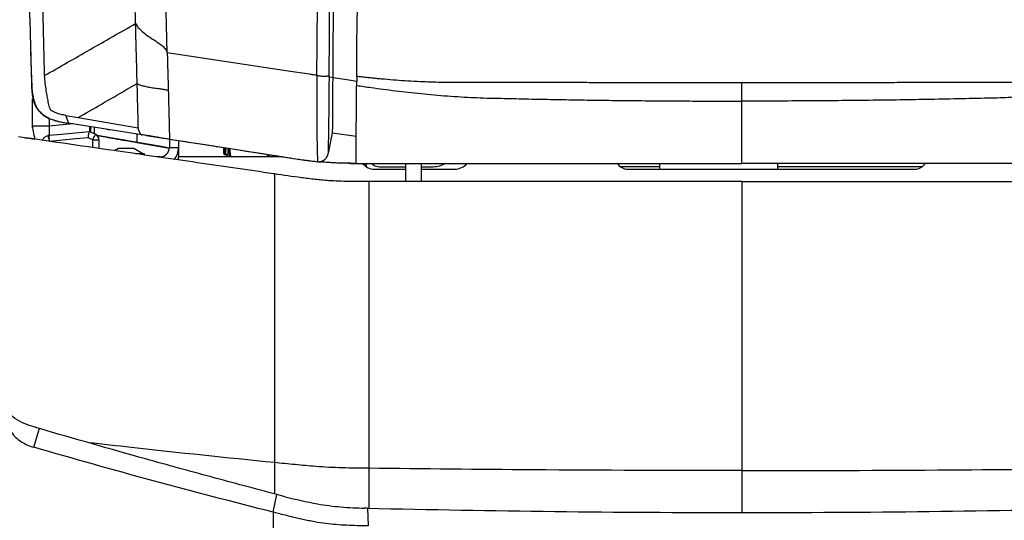
# Model space of a CAD drawing. Units: millimetres. Extents: x 0 to 297, y 0 to 210.
# Drawn here: x 31 to 47, y 109 to 117 of the extents above; entities that cross this region are included whole.
import ezdxf

# ---------------------------------------------------------------- set-up
doc = ezdxf.new("R2010")
doc.units = ezdxf.units.MM
doc.linetypes.add('SLD-Solid', pattern=[0])

msp = doc.modelspace()

# ---------------------------------------------------------------- linework, layer by layer
at = {"color": 7, "linetype": 'SLD-Solid', "lineweight": 25}
for p, q in [((33.7873, 116.79677), (33.7549, 118.01733)), ((31.57413, 116.82611), (31.58309, 116.49651)), ((31.80015, 116.4266), (31.79172, 116.76673)), ((35.74337, 116.49987), (33.7873, 116.79677)), ((31.58309, 116.49651), (31.58829, 116.30556)), ((36.09166, 116.44701), (35.74337, 116.49987)), ((36.2147, 116.42785), (36.21137, 116.42877)), ((33.11841, 116.19452), (33.30029, 116.30009)), ((36.47249, 116.39059), (36.4134, 116.39864)), ((36.69417, 116.35596), (36.47249, 116.39059)), ((36.85576, 116.33072), (36.69417, 116.35596)), ((31.59718, 116.04984), (31.59718, 115.63285)), ((31.59718, 115.63285), (31.60294, 115.57951)), ((32.34479, 115.7402), (32.14404, 115.77466)), ((32.14404, 115.77466), (32.18591, 115.65103)), ((33.37722, 115.46792), (32.18481, 115.65392)), ((33.31875, 115.57253), (32.3448, 115.74019)), ((32.52642, 115.52267), (32.52643, 115.52267)), ((32.52643, 115.52267), (32.62356, 115.47738)), ((32.5463, 115.59753), (32.5463, 115.5134)), ((32.81046, 115.55597), (32.85228, 115.54938)), ((36.39714, 115.17113), (36.46619, 115.49883)), ((36.46619, 115.49883), (36.84845, 115.44473)), ((32.57956, 115.38636), (32.50704, 115.42018)), ((33.0917, 115.37903), (32.65324, 115.45513)), ((32.6813, 115.38674), (32.6813, 115.24661)), ((33.0927, 115.37886), (33.0917, 115.37903)), ((33.1182, 115.37444), (33.0927, 115.37886)), ((33.18058, 115.36361), (33.1182, 115.37444)), ((33.71862, 115.27032), (33.18058, 115.36361)), ((33.2963, 115.34377), (33.8213, 115.25277)), ((33.44688, 115.45705), (33.80476, 115.40123)), ((33.65468, 115.42464), (33.55207, 115.44064)), ((33.80207, 115.40162), (33.81999, 115.39882)), ((33.80209, 115.40171), (33.81148, 115.40018)), ((33.8213, 115.39861), (33.8213, 115.26135)), ((33.9713, 115.37518), (33.9713, 115.26135)), ((32.9963, 115.24635), (32.93361, 115.21016)), ((33.0213, 115.24635), (32.9963, 115.24635)), ((33.2463, 115.24635), (33.0213, 115.24635)), ((33.39353, 115.16135), (33.2463, 115.24635)), ((33.4213, 115.16135), (33.27118, 115.16135)), ((33.4213, 115.13951), (33.4213, 115.16135)), ((33.81957, 115.25284), (33.71867, 115.27031)), ((33.8213, 115.26135), (33.9713, 115.26135)), ((33.9713, 115.26135), (33.9713, 115.11135)), ((34.70301, 115.25935), (34.70494, 115.16852)), ((34.70643, 115.16444), (34.70429, 115.26529)), ((34.70494, 115.16852), (34.70643, 115.16444)), ((34.70642, 115.16074), (34.70791, 115.15669)), ((34.70888, 115.25383), (34.7093, 115.25251)), ((34.70929, 115.25254), (34.71515, 115.23444)), ((34.72682, 115.21016), (34.71528, 115.23455)), ((34.7185, 115.20514), (34.71987, 115.2208)), ((34.73085, 115.19424), (34.71987, 115.2208)), ((34.72579, 115.1786), (34.74037, 115.14222)), ((34.77242, 115.25028), (34.76188, 115.13302)), ((34.79725, 115.18548), (34.80491, 115.14428)), ((33.6713, 115.11135), (33.6156, 115.11135)), ((33.9713, 115.0598), (33.9713, 115.11135)), ((35.66213, 115.11135), (33.9713, 115.11135)), ((34.75119, 115.1155), (34.74897, 115.11135)), ((34.80394, 115.11351), (34.79953, 115.12727)), ((34.80276, 115.13216), (34.80867, 115.11421)), ((36.36558, 115.02036), (36.22835, 115.03242)), ((36.332, 115.02294), (36.28168, 115.02848)), ((36.97155, 115.01085), (36.9715, 114.98957)), ((37.6538, 114.71298), (37.6538, 115.00478)), ((37.9038, 114.71306), (37.9038, 115.00478)), ((41.7663, 114.91135), (41.7663, 115.00467)), ((49.14712, 115.00478), (43.0963, 115.00478)), ((43.6763, 114.91135), (43.6763, 115.00468)), ((35.52325, 114.83444), (35.50532, 114.83705)), ((35.52325, 114.83444), (35.52325, 110.16093)), ((37.1463, 114.91135), (37.6538, 114.91135)), ((37.6538, 114.94145), (37.24492, 114.94143)), ((38.04693, 114.94147), (37.9038, 114.94146)), ((37.9038, 114.91135), (38.4463, 114.91135)), ((41.12242, 114.95434), (41.7663, 114.95434)), ((41.2463, 114.91135), (45.8963, 114.91135)), ((43.6763, 114.95434), (46.02019, 114.95434)), ((37.05241, 114.71111), (37.05016, 114.71111)), ((37.05241, 114.71111), (37.05241, 110.06828)), ((43.0963, 114.7124), (43.0963, 110.03086)), ((31.71292, 110.71216), (31.71508, 110.71153)), ((31.716, 110.71126), (31.71508, 110.71153)), ((31.62774, 110.40823), (31.69548, 110.64079)), ((43.0963, 110.03086), (43.0963, 109.35041)), ((35.50532, 109.35746), (35.56363, 109.64368)), ((35.69753, 109.60819), (35.56363, 109.64368)), ((37.03193, 109.42102), (36.98486, 109.42208)), ((37.03193, 109.42102), (37.0423, 109.13537))]:
    msp.add_line(p, q, dxfattribs=at)
at = {"color": 8, "linetype": 'SLD-Solid', "lineweight": 25}
for p, q in [((31.87299, 115.73452), (31.87299, 115.60587)), ((32.25897, 115.64235), (31.87299, 115.60587)), ((33.2963, 115.48054), (33.2963, 115.34377)), ((31.64443, 115.38953), (31.4963, 115.41141)), ((32.57956, 115.26132), (32.57956, 115.38636)), ((34.72012, 115.16437), (34.71947, 115.19321)), ((34.80867, 115.11421), (34.7872, 115.24798)), ((34.79594, 115.24661), (34.81398, 115.1154)), ((35.41507, 115.11135), (35.41215, 115.15049)), ((34.76188, 115.13302), (34.75919, 115.10304)), ((34.79953, 115.12727), (34.79782, 115.13783)), ((34.81398, 115.1154), (34.94764, 115.11135)), ((34.81398, 115.1154), (34.815, 115.11135)), ((35.42942, 115.1478), (35.4315, 115.11135)), ((36.98218, 115.005), (36.98236, 114.97908)), ((37.00716, 115.00491), (37.00749, 114.95478)), ((43.0963, 115.00478), (43.0963, 115.00468)), ((35.52325, 110.16093), (35.52344, 109.65441)), ((37.05241, 110.06828), (37.05244, 109.42067)), ((45.8463, 109.36197), (45.82478, 109.35995)), ((45.86439, 109.36026), (45.8463, 109.36197))]:
    msp.add_line(p, q, dxfattribs=at)
at = {"color": 7, "linetype": 'SLD-Solid', "lineweight": 25, "flags": 128}
for points in [[(31.87299, 115.46091), (32.07207, 115.47973), (32.52642, 115.52267)], [(32.50704, 115.42018), (32.30796, 115.40136), (31.88215, 115.36112)], [(33.82442, 115.39815), (34.74039, 115.25528), (35.65636, 115.1124)], [(37.04548, 115.00477), (40.07089, 115.00479), (43.0963, 115.00477)]]:
    msp.add_lwpolyline(points, dxfattribs=at)
at = {"color": 7, "linetype": 'SLD-Solid', "lineweight": 25}
for centre, radius, start, end in [((34.20852, 114.65486), 1.78568, 152.572784, 155.816965), ((32.5813, 115.38675), 0.1, 0, 65), ((32.60522, 122.11103), 6.72472, 269.781366, 270.648267), ((33.6713, 115.26135), 0.15, 270, 0), ((33.6713, 115.26135), 0.3, 319.845964, 0), ((37.1463, 115.16135), 0.25, 220.260765, 270), ((38.4463, 115.16135), 0.25, 270, 321.222579), ((41.2463, 115.11135), 0.2, 212.199629, 270), ((45.8963, 115.11135), 0.2, 270, 327.800371)]:
    msp.add_arc(centre, radius, start, end, dxfattribs=at)
msp.add_ellipse((33.2963, 74.26534), major_axis=(0, 57.28996), ratio=0.01745506, start_param=0.76511813, end_param=0.76766315, dxfattribs=at)
for points, knots in [([(31.52635, 118.5827), (31.53176, 118.38361), (31.54251, 117.98849), (31.55846, 117.40202), (31.56893, 117.01723), (31.57413, 116.82611)], [0, 0, 0, 0, 0.33828902, 0.67134916, 1, 1, 1, 1]), ([(31.79172, 116.76672), (31.78508, 117.06787), (31.77175, 117.67255), (31.76181, 118.28413), (31.75682, 118.59113)], [0, 0, 0, 0, 0.49803836, 1, 1, 1, 1]), ([(33.27459, 117.26893), (33.2697, 117.45316), (33.25992, 117.82165), (33.25009, 118.19208), (33.24517, 118.37729)], [0, 0, 0, 0, 0.499997189, 1, 1, 1, 1]), ([(36.21138, 116.42883), (36.21358, 116.6943), (36.21798, 117.22525), (36.2225, 117.7617), (36.22476, 118.02994)], [0, 0, 0, 0, 0.49997817, 1, 1, 1, 1]), ([(36.41035, 116.40584), (36.41214, 116.66932), (36.41574, 117.19627), (36.41929, 117.72875), (36.42106, 117.99499)], [0, 0, 0, 0, 0.49999643, 1, 1, 1, 1]), ([(36.47248, 116.3907), (36.47434, 116.65039), (36.47806, 117.16961), (36.48182, 117.69442), (36.4837, 117.95675)], [0, 0, 0, 0, 0.50014659, 1, 1, 1, 1]), ([(36.86207, 117.22326), (36.86241, 117.24973), (36.86322, 117.31443), (36.86685, 117.41139), (36.87299, 117.51409), (36.88126, 117.61137), (36.89237, 117.70764), (36.90512, 117.78897), (36.91846, 117.85132), (36.93136, 117.89771), (36.94507, 117.93365), (36.96042, 117.95739), (36.97147, 117.96608), (36.97887, 117.96868), (36.98246, 117.96873), (36.98421, 117.96876)], [0, 0, 0, 0, 0.10228339, 0.24999748, 0.37500993, 0.50004189, 0.62763331, 0.75010946, 0.81888628, 0.87514658, 0.93755853, 0.96874011, 0.98564256, 0.99298042, 1, 1, 1, 1]), ([(31.80015, 116.4266), (32.04423, 116.56604), (32.52607, 116.8413), (33.02728, 117.12764), (33.27459, 117.26893)], [0, 0, 0, 0, 0.5065709, 1, 1, 1, 1]), ([(33.27459, 117.26893), (33.28593, 117.24726), (33.30658, 117.20781), (33.37733, 117.13962), (33.46322, 117.07536), (33.55365, 117.01528), (33.63963, 116.95831), (33.71342, 116.90309), (33.76967, 116.84825), (33.78127, 116.81438), (33.7873, 116.79677)], [0, 0, 0, 0, 0.14718829, 0.26810362, 0.37780322, 0.48747048, 0.60278147, 0.72571641, 0.85733865, 1, 1, 1, 1]), ([(33.3003, 116.30008), (33.29897, 116.35021), (33.29631, 116.45021), (33.29213, 116.60908), (33.28838, 116.74987), (33.28516, 116.87043), (33.28253, 116.96948), (33.27991, 117.06858), (33.27725, 117.16839), (33.27549, 117.23512), (33.27459, 117.26893)], [0, 0, 0, 0, 0.16664989, 0.33248291, 0.49932062, 0.59906449, 0.69919934, 0.79925535, 0.89828356, 1, 1, 1, 1]), ([(36.85586, 116.41201), (36.85689, 116.54692), (36.85896, 116.81669), (36.86103, 117.08776), (36.86207, 117.22326)], [0, 0, 0, 0, 0.50012116, 1, 1, 1, 1]), ([(31.57298, 116.87939), (31.57489, 116.81252), (31.57897, 116.67006), (31.58456, 116.48372), (31.5898, 116.32808), (31.59508, 116.21184), (31.60737, 116.10385), (31.63268, 115.99929), (31.66729, 115.91751), (31.71041, 115.85382), (31.76201, 115.80218), (31.83644, 115.75197), (31.939, 115.70767), (32.04481, 115.67841), (32.11678, 115.66655), (32.14392, 115.66208)], [0, 0, 0, 0, 0.130708006, 0.278440185, 0.364745509, 0.436276004, 0.507460559, 0.577834363, 0.647959597, 0.685655835, 0.731420325, 0.788004213, 0.858655437, 0.946700918, 1, 1, 1, 1]), ([(33.7873, 116.79677), (33.79013, 116.69026), (33.79578, 116.47724), (33.80095, 116.28262), (33.80353, 116.18531)], [0, 0, 0, 0, 0.49998661, 1, 1, 1, 1]), ([(31.82878, 116.17913), (31.8224, 116.21887), (31.80935, 116.30007), (31.80326, 116.38383), (31.80015, 116.4266)], [0, 0, 0, 0, 0.48937493, 1, 1, 1, 1]), ([(36.21137, 116.4288), (36.19142, 116.43184), (36.15152, 116.43791), (36.11161, 116.44397), (36.09165, 116.44699)], [0, 0, 0, 0, 0.50000939, 1, 1, 1, 1]), ([(36.22835, 115.03242), (36.22618, 115.08439), (36.22186, 115.18801), (36.21794, 115.38762), (36.2156, 115.61449), (36.21457, 115.8673), (36.21423, 116.13859), (36.21454, 116.3316), (36.21469, 116.42782)], [0, 0, 0, 0, 0.16817888, 0.33533813, 0.50224544, 0.66893957, 0.83495024, 1, 1, 1, 1]), ([(36.21469, 116.42782), (36.22479, 116.4257), (36.24565, 116.42132), (36.27861, 116.41796), (36.31107, 116.41669), (36.34102, 116.41736), (36.36728, 116.41919), (36.38859, 116.42097), (36.40129, 116.41999), (36.40775, 116.41432), (36.4095, 116.40861), (36.41035, 116.40584)], [0, 0, 0, 0, 0.12107026, 0.25004536, 0.37468628, 0.49977581, 0.62465348, 0.74940799, 0.87448449, 0.93921209, 1, 1, 1, 1]), ([(31.58829, 116.30556), (31.58903, 116.27848), (31.5905, 116.22527), (31.59591, 116.14654), (31.60637, 116.07422), (31.62292, 116.00825), (31.64482, 115.9501), (31.67434, 115.89583), (31.71107, 115.84735), (31.7548, 115.80486), (31.82296, 115.75526), (31.92304, 115.70905), (32.05349, 115.6747), (32.14193, 115.6607), (32.18657, 115.65364)], [0, 0, 0, 0, 0.08524504, 0.16755265, 0.24820363, 0.3091506, 0.37013164, 0.42987085, 0.4888298, 0.5470163, 0.60723385, 0.73426566, 0.86584735, 1, 1, 1, 1]), ([(33.30031, 116.30011), (33.31093, 116.29264), (33.32591, 116.28209), (33.36974, 116.2673), (33.40507, 116.25776), (33.4444, 116.24898), (33.48627, 116.24093), (33.52947, 116.23356), (33.58841, 116.22436), (33.66053, 116.21414), (33.73269, 116.20367), (33.78739, 116.19399), (33.79797, 116.1883), (33.80353, 116.18531)], [0, 0, 0, 0, 0.15117937, 0.21332838, 0.26954568, 0.3222471, 0.37358625, 0.42525943, 0.47842586, 0.59126554, 0.71489325, 0.85027116, 1, 1, 1, 1]), ([(33.31953, 115.57564), (33.31813, 115.62848), (33.31533, 115.73417), (33.31067, 115.90988), (33.30569, 116.0971), (33.3021, 116.23244), (33.30031, 116.3001)], [0, 0, 0, 0, 0.25000334, 0.50000983, 0.75000548, 1, 1, 1, 1]), ([(36.39714, 115.17113), (36.3983, 115.21848), (36.40062, 115.3129), (36.4038, 115.48945), (36.40711, 115.72165), (36.41031, 116.02141), (36.41237, 116.27297), (36.41339, 116.39868)], [0, 0, 0, 0, 0.16723222, 0.33347229, 0.50004105, 0.75016508, 1, 1, 1, 1]), ([(36.41339, 116.39868), (36.4131, 116.39881), (36.41253, 116.39907), (36.41146, 116.40132), (36.41081, 116.40397), (36.41035, 116.40585)], [0, 0, 0, 0, 0.2401113, 0.46360557, 1, 1, 1, 1]), ([(36.46619, 115.49883), (36.4667, 115.55083), (36.46773, 115.65657), (36.4693, 115.86259), (36.47091, 116.10621), (36.47195, 116.29356), (36.47249, 116.39059)], [0, 0, 0, 0, 0.232698842, 0.47325775, 0.727198296, 1, 1, 1, 1]), ([(36.84506, 115.00498), (36.84527, 115.02771), (36.84569, 115.07318), (36.84638, 115.18219), (36.84747, 115.31703), (36.84881, 115.49281), (36.85057, 115.71277), (36.8526, 115.977), (36.85403, 116.16955), (36.85475, 116.2659)], [0, 0, 0, 0, 0.12497948, 0.24996019, 0.37495657, 0.49997038, 0.66624241, 0.83301069, 1, 1, 1, 1]), ([(36.85589, 116.33713), (36.85564, 116.32587), (36.85509, 116.30146), (36.85486, 116.27835), (36.85473, 116.2659)], [0, 0, 0, 0, 0.46154964, 1, 1, 1, 1]), ([(36.85473, 116.2659), (36.93234, 116.25479), (37.07484, 116.2344), (37.28519, 116.20598), (37.48561, 116.18022), (37.69109, 116.15566), (37.89862, 116.13314), (38.1106, 116.11286), (38.3267, 116.09534), (38.54061, 116.08143), (38.75314, 116.07063), (38.89141, 116.06562), (38.96246, 116.06305)], [0, 0, 0, 0, 0.11336153, 0.20813127, 0.30529864, 0.4028037, 0.50310773, 0.60134735, 0.7033002, 0.80761464, 0.90114265, 1, 1, 1, 1]), ([(36.85586, 116.41201), (36.85575, 116.39854), (36.85559, 116.37908), (36.85575, 116.35715), (36.85587, 116.34707), (36.85587, 116.34198), (36.85588, 116.3393), (36.85587, 116.33794), (36.85588, 116.33736), (36.85586, 116.33721), (36.85587, 116.33717), (36.85586, 116.33716), (36.85586, 116.33715), (36.85586, 116.33715)], [0, 0, 0, 0, 0.53189216, 0.76842545, 0.88414434, 0.94196202, 0.97559599, 0.99362455, 0.99827358, 0.99950355, 0.99983263, 0.99992073, 1, 1, 1, 1]), ([(38.94254, 116.31519), (38.88855, 116.31458), (38.77233, 116.31328), (38.59532, 116.31208), (38.40965, 116.31234), (38.22789, 116.31468), (38.05348, 116.3192), (37.87344, 116.32621), (37.6878, 116.33617), (37.49404, 116.34956), (37.3432, 116.3621), (37.23116, 116.37239), (37.156, 116.37966), (37.08111, 116.38725), (37.00633, 116.39516), (36.93116, 116.4034), (36.88114, 116.40911), (36.85585, 116.412)], [0, 0, 0, 0, 0.075929969, 0.163438588, 0.249816545, 0.338855681, 0.421889338, 0.498899887, 0.59706311, 0.6894318, 0.779582279, 0.816626896, 0.853028332, 0.889530015, 0.926351405, 0.962765239, 1, 1, 1, 1]), ([(39.09052, 116.31556), (39.06578, 116.31563), (39.01642, 116.31578), (38.96713, 116.31538), (38.94254, 116.31519)], [0, 0, 0, 0, 0.50106199, 1, 1, 1, 1]), ([(43.0963, 116.30838), (42.98569, 116.30836), (42.75928, 116.30833), (42.42351, 116.30847), (42.08701, 116.30873), (41.75582, 116.3091), (41.42162, 116.30963), (41.10334, 116.31022), (40.79961, 116.31089), (40.51283, 116.31158), (40.22732, 116.31233), (39.94295, 116.31311), (39.6597, 116.31392), (39.37529, 116.31474), (39.18581, 116.31528), (39.09052, 116.31556)], [0, 0, 0, 0, 0.08265517, 0.16919202, 0.25093893, 0.33418615, 0.41681562, 0.50091225, 0.57235413, 0.64421739, 0.71573119, 0.78635574, 0.8575081, 0.92834082, 1, 1, 1, 1]), ([(47.10208, 116.31556), (46.99062, 116.31524), (46.76955, 116.3146), (46.43785, 116.31364), (46.10742, 116.31272), (45.77467, 116.31182), (45.441, 116.311), (45.121, 116.31029), (44.81865, 116.30971), (44.53212, 116.30925), (44.24771, 116.30888), (43.96301, 116.3086), (43.6743, 116.30843), (43.38532, 116.30833), (43.19103, 116.30836), (43.0963, 116.30838)], [0, 0, 0, 0, 0.083815999, 0.166244317, 0.249102786, 0.331769111, 0.41571528, 0.499087249, 0.571358516, 0.641974831, 0.713417882, 0.784036831, 0.854811728, 0.929209558, 1, 1, 1, 1]), ([(43.0963, 116.01281), (43.0963, 116.05485), (43.0963, 116.13849), (43.0963, 116.25194), (43.0963, 116.30837)], [0, 0, 0, 0, 0.50262138, 1, 1, 1, 1]), ([(47.25006, 116.31519), (47.22547, 116.31538), (47.17619, 116.31578), (47.12682, 116.31563), (47.10208, 116.31556)], [0, 0, 0, 0, 0.49893801, 1, 1, 1, 1]), ([(49.33787, 116.26586), (49.24896, 116.25317), (49.07775, 116.22876), (48.81736, 116.19404), (48.56017, 116.16223), (48.26854, 116.13009), (47.9463, 116.10052), (47.58961, 116.07675), (47.34995, 116.06759), (47.23014, 116.06301)], [0, 0, 0, 0, 0.12984348, 0.25000763, 0.37738323, 0.50001099, 0.66642031, 0.83323664, 1, 1, 1, 1]), ([(49.33675, 116.412), (49.294, 116.40715), (49.20856, 116.39744), (49.08073, 116.384), (48.95207, 116.37139), (48.82595, 116.3601), (48.69986, 116.34991), (48.57328, 116.34085), (48.44087, 116.33268), (48.30489, 116.32575), (48.16404, 116.32013), (48.017, 116.3159), (47.86782, 116.31328), (47.71051, 116.31211), (47.5511, 116.31232), (47.39452, 116.31357), (47.29502, 116.31468), (47.25006, 116.31519)], [0, 0, 0, 0, 0.06292306, 0.12576456, 0.18754948, 0.25120278, 0.30976829, 0.37094589, 0.43472568, 0.50109995, 0.56673992, 0.6368071, 0.71128971, 0.77918148, 0.86009159, 0.93677272, 1, 1, 1, 1]), ([(32.14573, 115.7813), (32.1194, 115.78642), (32.06679, 115.79666), (32.00124, 115.81517), (31.95128, 115.83593), (31.92203, 115.852), (31.90559, 115.86465), (31.89877, 115.87087), (31.89301, 115.87892), (31.88873, 115.8927), (31.87455, 115.93308), (31.86037, 115.9972), (31.84343, 116.08659), (31.83364, 116.14842), (31.82878, 116.17913)], [0, 0, 0, 0, 0.13164254, 0.26305053, 0.32913096, 0.39269188, 0.4235548, 0.4311719, 0.43859909, 0.47526798, 0.51268793, 0.67924895, 0.84070052, 1, 1, 1, 1]), ([(32.34635, 115.74638), (32.4708, 115.81862), (32.7197, 115.96309), (32.98551, 116.11738), (33.11841, 116.19452)], [0, 0, 0, 0, 0.499991, 1, 1, 1, 1]), ([(33.80353, 116.18529), (33.80553, 116.10998), (33.80953, 115.95936), (33.81496, 115.75472), (33.81999, 115.56534), (33.82294, 115.45389), (33.82442, 115.39816)], [0, 0, 0, 0, 0.24998911, 0.49998644, 0.74998891, 1, 1, 1, 1]), ([(31.61395, 116.04508), (31.61481, 116.0416), (31.6164, 116.03515), (31.61979, 116.02267), (31.62347, 116.01026), (31.62724, 115.99858), (31.63068, 115.98865), (31.63424, 115.97896), (31.63932, 115.96611), (31.64631, 115.95), (31.65203, 115.93812), (31.66065, 115.92138), (31.67011, 115.90522), (31.67857, 115.89188), (31.69036, 115.87503), (31.70412, 115.85734), (31.71949, 115.84018), (31.72995, 115.8294), (31.74373, 115.81623), (31.77203, 115.79156), (31.82055, 115.75841), (31.88693, 115.72573), (31.96472, 115.69805), (32.06373, 115.67308), (32.14105, 115.66084), (32.18658, 115.65364)], [0, 0, 0, 0, 0.12238575, 0.22600374, 0.31066483, 0.3541947, 0.39026838, 0.41891932, 0.44021448, 0.46270358, 0.50189595, 0.55915206, 0.6345236, 0.70047446, 0.75376023, 0.7903899, 0.80293247, 0.81225052, 0.81608583, 0.82712019, 0.85339605, 0.88390575, 0.91074937, 0.9474544, 1, 1, 1, 1]), ([(38.96246, 116.06305), (38.98524, 116.06283), (39.0325, 116.06238), (39.07983, 116.06125), (39.10434, 116.06067)], [0, 0, 0, 0, 0.4821244, 1, 1, 1, 1]), ([(39.10434, 116.06067), (39.23084, 116.05748), (39.49497, 116.05082), (39.89111, 116.04251), (40.2916, 116.03522), (40.69006, 116.02907), (41.08411, 116.02403), (41.48774, 116.01985), (41.89036, 116.01666), (42.29873, 116.01441), (42.69879, 116.01306), (42.96413, 116.01289), (43.0963, 116.01281)], [0, 0, 0, 0, 0.09534575, 0.19906276, 0.29823389, 0.39664308, 0.49862989, 0.59432053, 0.69979065, 0.80090129, 0.90082544, 1, 1, 1, 1]), ([(47.08827, 116.06068), (46.75641, 116.05284), (46.09271, 116.03715), (45.09383, 116.02315), (44.0949, 116.01433), (43.42854, 116.01332), (43.0963, 116.01282)], [0, 0, 0, 0, 0.24999998, 0.49999993, 0.75071066, 1, 1, 1, 1]), ([(43.0963, 115.40037), (43.0963, 115.48719), (43.0963, 115.66378), (43.0963, 115.89518), (43.0963, 116.01282)], [0, 0, 0, 0, 0.49161771, 1, 1, 1, 1]), ([(47.23014, 116.06301), (47.20729, 116.0628), (47.16003, 116.06237), (47.11271, 116.06126), (47.08827, 116.06068)], [0, 0, 0, 0, 0.48357509, 1, 1, 1, 1]), ([(31.59718, 115.63289), (31.59727, 115.62824), (31.59751, 115.61621), (31.59821, 115.6098), (31.59864, 115.60587)], [0, 0, 0, 0, 0.38681866, 1, 1, 1, 1]), ([(31.59863, 115.60598), (31.5989, 115.60361), (31.59931, 115.60005), (31.60016, 115.59429), (31.6009, 115.58984), (31.60174, 115.58525), (31.60241, 115.58193), (31.60281, 115.5801), (31.60292, 115.5796)], [0, 0, 0, 0, 0.31612361, 0.47498175, 0.61032549, 0.74594715, 0.93088053, 1, 1, 1, 1]), ([(31.87299, 115.60587), (31.84763, 115.60579), (31.79681, 115.60562), (31.7242, 115.60571), (31.66983, 115.60597), (31.63118, 115.60589), (31.60876, 115.60573), (31.60198, 115.60582), (31.59865, 115.60586)], [0, 0, 0, 0, 0.13204018, 0.26453794, 0.39034997, 0.52290418, 0.76549879, 1, 1, 1, 1]), ([(31.60294, 115.57951), (31.61168, 115.53949), (31.62511, 115.478), (31.63827, 115.41772), (31.64287, 115.39667)], [0, 0, 0, 0, 0.65074326, 1, 1, 1, 1]), ([(31.87299, 115.60587), (31.87299, 115.58949), (31.87299, 115.55244), (31.87299, 115.49585), (31.87299, 115.45983), (31.87299, 115.46052), (31.87299, 115.46091)], [0, 0, 0, 0, 0.17000519, 0.38457185, 0.64719141, 1, 1, 1, 1]), ([(32.50704, 115.42018), (32.50708, 115.42038), (32.50858, 115.42913), (32.5121, 115.44919), (32.51727, 115.47795), (32.52193, 115.50268), (32.5253, 115.5194), (32.52605, 115.52158), (32.52642, 115.52267)], [0, 0, 0, 0, 0.00394395, 0.16692749, 0.38191559, 0.58998179, 0.79493777, 1, 1, 1, 1]), ([(32.52643, 115.60063), (32.52643, 115.59793), (32.52643, 115.57979), (32.52643, 115.55736), (32.52643, 115.53411), (32.52643, 115.52364), (32.52643, 115.52268), (32.52643, 115.52267), (32.52643, 115.52267)], [0, 0, 0, 0, 0.03872807, 0.26001196, 0.41016055, 0.6656788, 0.92258962, 1, 1, 1, 1]), ([(33.38142, 115.45696), (33.37446, 115.46306), (33.35756, 115.47787), (33.33486, 115.51722), (33.32564, 115.54887), (33.31875, 115.57253)], [0, 0, 0, 0, 0.15042162, 0.3647287, 1, 1, 1, 1]), ([(35.50532, 114.83705), (35.0945, 114.89675), (34.2669, 115.01703), (32.88995, 115.21663), (31.92899, 115.35538), (31.38017, 115.43463)], [0, 0, 0, 0, 0.297129, 0.59857869, 1, 1, 1, 1]), ([(31.48338, 115.40724), (31.48554, 115.40884), (31.48985, 115.41204), (31.49415, 115.41162), (31.4963, 115.41141)], [0, 0, 0, 0, 0.49946528, 1, 1, 1, 1]), ([(31.75959, 115.37251), (31.76783, 115.38662), (31.78436, 115.41488), (31.82061, 115.44468), (31.84829, 115.45443), (31.86049, 115.45873)], [0, 0, 0, 0, 0.357504188, 0.716617926, 1, 1, 1, 1]), ([(31.86049, 115.45873), (31.86256, 115.4592), (31.86668, 115.46016), (31.87089, 115.46066), (31.87299, 115.46091)], [0, 0, 0, 0, 0.50004031, 1, 1, 1, 1]), ([(31.88215, 115.36112), (31.87911, 115.37386), (31.87304, 115.39933), (31.86571, 115.43153), (31.86087, 115.45416), (31.86062, 115.4572), (31.86049, 115.45873)], [0, 0, 0, 0, 0.24999956, 0.49977541, 0.74944199, 1, 1, 1, 1]), ([(31.88215, 115.36112), (31.88075, 115.37417), (31.87794, 115.40026), (31.87474, 115.43321), (31.87279, 115.45634), (31.87293, 115.45939), (31.87299, 115.46091)], [0, 0, 0, 0, 0.24999337, 0.49977801, 0.74944062, 1, 1, 1, 1]), ([(32.64892, 115.45609), (32.69342, 115.44837), (32.78371, 115.4327), (32.9413, 115.40535), (33.11366, 115.37545), (33.23477, 115.35444), (33.2963, 115.34377)], [0, 0, 0, 0, 0.23807872, 0.48311666, 0.73738138, 1, 1, 1, 1]), ([(33.55207, 115.44064), (33.53573, 115.44319), (33.50387, 115.44816), (33.45843, 115.45525), (33.41723, 115.46168), (33.39523, 115.46511), (33.38393, 115.46687)], [0, 0, 0, 0, 0.25613514, 0.49943365, 0.74302424, 1, 1, 1, 1]), ([(33.65468, 115.42464), (33.67677, 115.42125), (33.7189, 115.41481), (33.76428, 115.40793), (33.77885, 115.40551), (33.78482, 115.40452)], [0, 0, 0, 0, 0.39439252, 0.7520339, 1, 1, 1, 1]), ([(33.81148, 115.40018), (33.81462, 115.39984), (33.82103, 115.39914), (33.82328, 115.39849), (33.82442, 115.39816)], [0, 0, 0, 0, 0.49009926, 1, 1, 1, 1]), ([(33.81999, 115.39882), (33.86822, 115.39128), (34.02573, 115.36668), (34.27823, 115.32728), (34.56289, 115.28287), (34.80467, 115.24515), (35.00912, 115.21324), (35.18113, 115.18641), (35.3261, 115.16379), (35.4428, 115.1456), (35.53286, 115.13154), (35.62795, 115.1167), (35.75333, 115.09703), (35.93236, 115.0696), (36.11341, 115.04309), (36.23542, 115.03297), (36.28173, 115.02913)], [0, 0, 0, 0, 0.05932813, 0.19373019, 0.31012633, 0.40852382, 0.48982044, 0.559668, 0.61908263, 0.66783141, 0.70414421, 0.72990273, 0.78307674, 0.85477116, 0.94487215, 1, 1, 1, 1]), ([(43.0963, 115.00477), (43.0963, 115.0251), (43.0963, 115.06554), (43.0963, 115.15509), (43.0963, 115.2638), (43.0963, 115.35484), (43.0963, 115.40037)], [0, 0, 0, 0, 0.2526907, 0.5026819, 0.75132041, 1, 1, 1, 1]), ([(34.70643, 115.16444), (34.70663, 115.1644), (34.70705, 115.16431), (34.71016, 115.16426), (34.71464, 115.16428), (34.71829, 115.16434), (34.72012, 115.16437)], [0, 0, 0, 0, 0.25001318, 0.4999933, 0.75000367, 1, 1, 1, 1]), ([(34.74612, 115.14709), (34.74421, 115.14567), (34.74038, 115.14284), (34.73339, 115.14097), (34.72622, 115.1411), (34.72024, 115.14308), (34.71533, 115.14616), (34.71119, 115.15022), (34.70743, 115.15644), (34.70678, 115.16163), (34.70643, 115.16444)], [0, 0, 0, 0, 0.13107773, 0.26216305, 0.39325582, 0.5243437, 0.6063674, 0.71302078, 0.84426911, 1, 1, 1, 1]), ([(34.7185, 115.20514), (34.71849, 115.20167), (34.71847, 115.19461), (34.72126, 115.18524), (34.72482, 115.18029), (34.72627, 115.17827)], [0, 0, 0, 0, 0.3631669, 0.73969302, 1, 1, 1, 1]), ([(34.72682, 115.21016), (34.72685, 115.21014), (34.72692, 115.21009), (34.72695, 115.21077), (34.72681, 115.21297), (34.72636, 115.21766), (34.72451, 115.23325), (34.72412, 115.24849), (34.72379, 115.2613)], [0, 0, 0, 0, 0.037573267, 0.074457597, 0.150648336, 0.252909094, 0.371709992, 1, 1, 1, 1]), ([(34.72681, 115.21016), (34.72816, 115.20768), (34.73086, 115.20271), (34.73087, 115.19706), (34.73087, 115.19423)], [0, 0, 0, 0, 0.49996623, 1, 1, 1, 1]), ([(34.73718, 115.25666), (34.73641, 115.24809), (34.73495, 115.23198), (34.73319, 115.21362), (34.73209, 115.203), (34.73148, 115.19774), (34.73104, 115.19454), (34.73092, 115.19434), (34.73085, 115.19424)], [0, 0, 0, 0, 0.30941662, 0.58127757, 0.69678351, 0.80325873, 0.90211792, 1, 1, 1, 1]), ([(34.73582, 115.1591), (34.73701, 115.15579), (34.74051, 115.14597), (34.74614, 115.1311), (34.75131, 115.1183), (34.75422, 115.11272), (34.75494, 115.11135)], [0, 0, 0, 0, 0.1896057, 0.56223879, 0.89223688, 1, 1, 1, 1]), ([(34.79782, 115.13783), (34.79232, 115.1709), (34.78552, 115.21182), (34.78096, 115.24309), (34.78009, 115.24909)], [0, 0, 0, 0, 0.80830675, 1, 1, 1, 1]), ([(34.78148, 115.24887), (34.78216, 115.24474), (34.78737, 115.21287), (34.7956, 115.16972), (34.80276, 115.13216)], [0, 0, 0, 0, 0.129532023, 1, 1, 1, 1]), ([(36.22835, 115.03242), (36.23808, 115.03206), (36.25797, 115.03131), (36.29687, 115.04061), (36.34086, 115.06629), (36.37652, 115.11081), (36.39189, 115.1481), (36.39633, 115.1676), (36.39714, 115.17113)], [0, 0, 0, 0, 0.12256879, 0.25042702, 0.49965651, 0.7491334, 0.95446142, 1, 1, 1, 1]), ([(34.80276, 115.13216), (34.80272, 115.1314), (34.80264, 115.12988), (34.80056, 115.12814), (34.79952, 115.12727)], [0, 0, 0, 0, 0.49695687, 1, 1, 1, 1]), ([(34.80276, 115.13216), (34.80306, 115.13094), (34.80375, 115.12817), (34.80473, 115.12619), (34.80528, 115.12508)], [0, 0, 0, 0, 0.4377039, 1, 1, 1, 1]), ([(34.80867, 115.11421), (34.80891, 115.11429), (34.8094, 115.11443), (34.81245, 115.11508), (34.81398, 115.1154)], [0, 0, 0, 0, 0.49999557, 1, 1, 1, 1]), ([(35.65636, 115.1124), (35.75094, 115.09725), (35.94008, 115.06697), (36.13226, 115.04392), (36.22834, 115.03239)], [0, 0, 0, 0, 0.50005673, 1, 1, 1, 1]), ([(36.62951, 115.00802), (36.60738, 115.00854), (36.54561, 115.01001), (36.4464, 115.01465), (36.36942, 115.02022), (36.332, 115.02294)], [0, 0, 0, 0, 0.22289509, 0.62216019, 1, 1, 1, 1]), ([(36.84506, 115.00497), (36.76505, 115.00539), (36.6049, 115.00621), (36.4454, 115.01564), (36.36558, 115.02036)], [0, 0, 0, 0, 0.49956185, 1, 1, 1, 1]), ([(36.71677, 115.0064), (36.72273, 115.00618), (36.7652, 115.0046), (36.80769, 115.00506), (36.84422, 115.00547)], [0, 0, 0, 0, 0.14035185, 1, 1, 1, 1]), ([(36.84506, 115.00501), (36.87232, 115.00493), (36.93913, 115.00474), (37.00594, 115.00476), (37.04548, 115.00477)], [0, 0, 0, 0, 0.4080504, 1, 1, 1, 1]), ([(37.08348, 115.00479), (37.08918, 115.00477), (37.32997, 115.00409), (37.82395, 115.00498), (38.58305, 115.00456), (39.39546, 115.00468), (40.26085, 115.00464), (41.17922, 115.00466), (42.13026, 115.00467), (42.77517, 115.00468), (43.0963, 115.00468)], [0, 0, 0, 0, 0.002848874, 0.120237581, 0.246562378, 0.381675405, 0.525583656, 0.678292941, 0.839808126, 1, 1, 1, 1]), ([(37.24492, 114.94143), (37.21222, 114.94446), (37.152, 114.95004), (37.10498, 114.98761), (37.0835, 115.00478)], [0, 0, 0, 0, 0.54305672, 1, 1, 1, 1]), ([(38.29658, 115.00478), (38.28067, 114.99598), (38.23383, 114.97006), (38.1487, 114.94735), (38.08019, 114.94339), (38.04693, 114.94147)], [0, 0, 0, 0, 0.2092712, 0.61616738, 1, 1, 1, 1]), ([(37.05016, 114.71111), (36.94237, 114.71094), (36.72661, 114.71059), (36.43612, 114.71982), (36.18127, 114.74355), (35.88801, 114.78095), (35.66925, 114.81303), (35.52325, 114.83444)], [0, 0, 0, 0, 0.20862077, 0.41761309, 0.56256469, 0.70807304, 1, 1, 1, 1]), ([(43.0963, 114.7124), (42.13472, 114.71236), (40.11989, 114.71226), (38.10545, 114.71151), (37.05241, 114.71111)], [0, 0, 0, 0, 0.47725538, 1, 1, 1, 1]), ([(43.0963, 114.7124), (44.05789, 114.71236), (46.07271, 114.71226), (48.08715, 114.71151), (49.14019, 114.71111)], [0, 0, 0, 0, 0.4772555, 1, 1, 1, 1]), ([(31.12376, 111.11793), (31.13334, 111.04337), (31.14773, 110.9315), (31.19128, 110.7871), (31.24024, 110.68309), (31.31012, 110.5877), (31.40206, 110.50777), (31.51027, 110.44676), (31.58858, 110.42107), (31.62774, 110.40823)], [0, 0, 0, 0, 0.2501083, 0.3752717, 0.50029099, 0.62522766, 0.75011797, 0.87505139, 1, 1, 1, 1]), ([(31.71292, 110.71216), (31.65886, 110.72876), (31.55024, 110.76211), (31.38869, 110.82526), (31.29665, 110.8933), (31.25043, 110.92747)], [0, 0, 0, 0, 0.33037103, 0.66374842, 1, 1, 1, 1]), ([(31.69548, 110.64079), (31.6957, 110.64154), (31.70255, 110.66504), (31.70938, 110.68852), (31.716, 110.71126)], [0, 0, 0, 0, 0.03209617, 1, 1, 1, 1]), ([(35.56363, 109.64368), (35.20865, 109.738), (34.49869, 109.92664), (33.21483, 110.27895), (32.28914, 110.54595), (31.71599, 110.71126)], [0, 0, 0, 0, 0.27580308, 0.55160652, 1, 1, 1, 1]), ([(35.50532, 109.35746), (34.85633, 109.524), (33.55837, 109.85708), (32.27128, 110.22451), (31.62774, 110.40823)], [0, 0, 0, 0, 0.50000182, 1, 1, 1, 1]), ([(37.05241, 110.06828), (36.90789, 110.06965), (36.62124, 110.07237), (36.2225, 110.09194), (35.85883, 110.12744), (35.63543, 110.14973), (35.52325, 110.16093)], [0, 0, 0, 0, 0.28133827, 0.55801875, 0.77805581, 1, 1, 1, 1]), ([(43.0963, 110.03086), (41.96799, 110.03282), (39.95316, 110.03631), (37.93874, 110.05851), (37.05241, 110.06828)], [0, 0, 0, 0, 0.56000567, 1, 1, 1, 1]), ([(43.0963, 110.03086), (44.22461, 110.03282), (46.23944, 110.03631), (48.25386, 110.05851), (49.1402, 110.06828)], [0, 0, 0, 0, 0.56000553, 1, 1, 1, 1]), ([(35.69753, 109.60819), (35.87129, 109.56627), (36.16915, 109.49442), (36.60081, 109.43748), (36.85661, 109.42722), (36.98486, 109.42208)], [0, 0, 0, 0, 0.41109566, 0.70471233, 1, 1, 1, 1]), ([(37.03193, 109.42102), (38.04245, 109.4017), (40.06365, 109.36306), (43.09613, 109.34859), (46.12878, 109.36306), (48.14998, 109.4017), (49.16067, 109.42102)], [0, 0, 0, 0, 0.24997872, 0.49999902, 0.74997877, 1, 1, 1, 1]), ([(35.50532, 109.35746), (35.50532, 109.24083), (35.50532, 109.00756), (35.50532, 108.68494), (35.50532, 108.3841), (35.50532, 108.109), (35.50532, 107.85789), (35.50532, 107.71376), (35.50532, 107.6417)], [0, 0, 0, 0, 0.16666584, 0.33333158, 0.49999946, 0.66666616, 0.83333256, 1, 1, 1, 1]), ([(37.0423, 109.13537), (36.98282, 109.13658), (36.86573, 109.13897), (36.69163, 109.14472), (36.52216, 109.15489), (36.34989, 109.17294), (36.2023, 109.19593), (36.0782, 109.22005), (35.98186, 109.24092), (35.89058, 109.262), (35.79484, 109.28488), (35.69435, 109.30954), (35.59512, 109.33465), (35.53169, 109.35076), (35.50532, 109.35746)], [0, 0, 0, 0, 0.11448655, 0.22541599, 0.33522192, 0.44114213, 0.55864211, 0.6226023, 0.68450692, 0.74840904, 0.80295652, 0.87402393, 0.9476128, 1, 1, 1, 1])]:
    msp.add_open_spline(points, degree=3, knots=knots, dxfattribs=at)
at = {"color": 8, "linetype": 'SLD-Solid', "lineweight": 25}
for points, knots in [([(34.71912, 115.20868), (34.71452, 115.22018), (34.70904, 115.23388), (34.7077, 115.2481), (34.70749, 115.25039)], [0, 0, 0, 0, 0.83917792, 1, 1, 1, 1]), ([(34.71528, 115.23455), (34.71511, 115.2349), (34.71089, 115.2437), (34.71059, 115.25369), (34.71031, 115.26329)], [0, 0, 0, 0, 0.04001037, 1, 1, 1, 1]), ([(34.7185, 115.20514), (34.72077, 115.19948), (34.72536, 115.18807), (34.7311, 115.17225), (34.7346, 115.16252), (34.73582, 115.1591)], [0, 0, 0, 0, 0.38922007, 0.78545699, 1, 1, 1, 1]), ([(35.52325, 110.16093), (34.74894, 110.2397), (33.74425, 110.3419), (32.74414, 110.45682), (32.51481, 110.48318)], [0, 0, 0, 0, 0.77069267, 1, 1, 1, 1])]:
    msp.add_open_spline(points, degree=3, knots=knots, dxfattribs=at)

doc.saveas('drawing.dxf')
